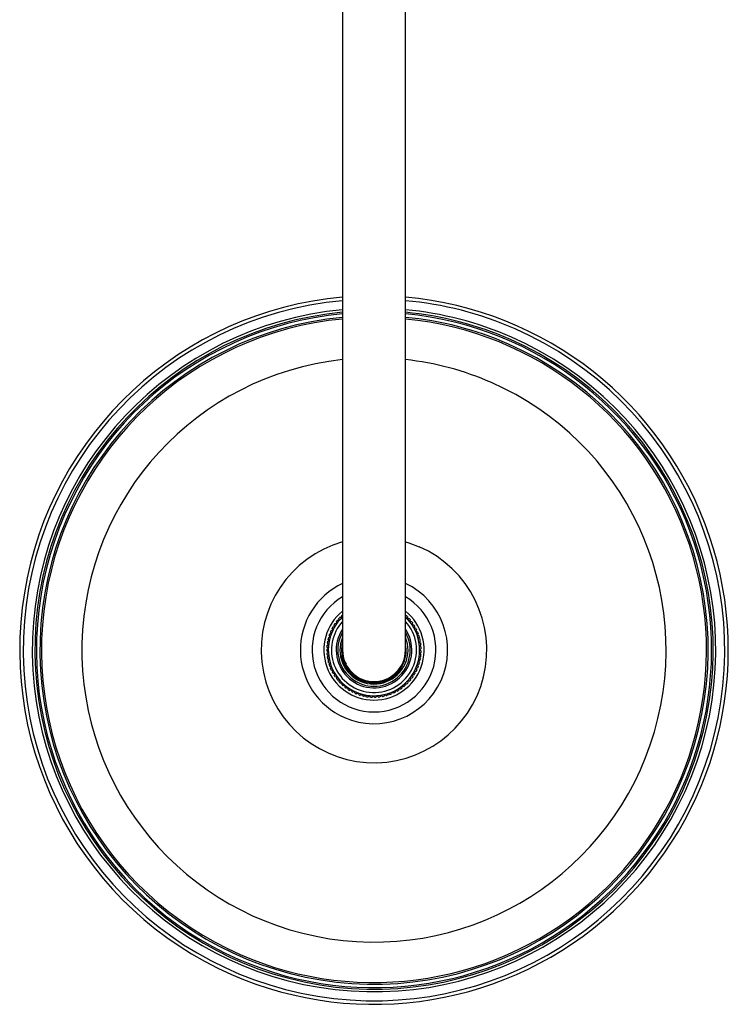
# Model space of a CAD drawing. Units: millimetres. Extents: x 3 to 5997, y 5 to 5995.
# Drawn here: x 2886 to 3111, y 810 to 1123 of the extents above; entities that cross this region are included whole.
import ezdxf

# ---------------------------------------------------------------- set-up
doc = ezdxf.new("R2010")
doc.units = ezdxf.units.MM

msp = doc.modelspace()

# ---------------------------------------------------------------- linework, layer by layer
at = {"color": 7, "linetype": 'Continuous', "lineweight": 25}
for p, q in [((2988.98, 1307.99), (2988.98, 922.99)), ((3008.98, 922.99), (3008.98, 1307.99)), ((2987.13, 931.51), (2987.04, 932.06)), ((2987.32, 932.43), (2987.88, 932.47)), ((2987.88, 932.47), (2987.84, 933.03)), ((2988.15, 933.37), (2988.71, 933.37)), ((2988.71, 933.37), (2988.72, 933.93)), ((3008.98, 933.91), (3009.25, 933.92)), ((3009.59, 933.6), (3009.57, 933.04)), ((3009.57, 933.04), (3010.13, 933.02)), ((3010.44, 932.67), (3010.38, 932.12)), ((3010.38, 932.12), (3010.93, 932.05)), ((2985.38, 928.3), (2985.15, 928.81)), ((2985.34, 929.23), (2985.87, 929.42)), ((2985.87, 929.42), (2985.69, 929.94)), ((2985.91, 930.35), (2986.45, 930.49)), ((2986.45, 930.49), (2986.32, 931.03)), ((2986.57, 931.42), (2987.13, 931.51)), ((3011.21, 931.68), (3011.1, 931.13)), ((3011.1, 931.13), (3011.65, 931.02)), ((3011.89, 930.62), (3011.74, 930.09)), ((3011.74, 930.09), (3012.28, 929.93)), ((3012.49, 929.52), (3012.29, 929)), ((3012.29, 929), (3012.81, 928.8)), ((2984.22, 925.65), (2984.68, 925.95)), ((2984.68, 925.95), (2984.38, 926.42)), ((2984.49, 926.87), (2984.98, 927.14)), ((2984.98, 927.14), (2984.72, 927.63)), ((2984.87, 928.07), (2985.38, 928.3)), ((3012.98, 928.36), (3012.74, 927.86)), ((3012.74, 927.86), (3013.25, 927.62)), ((3013.38, 927.17), (3013.1, 926.69)), ((3013.1, 926.69), (3013.59, 926.41)), ((3013.68, 925.95), (3013.36, 925.5)), ((3013.36, 925.5), (3013.82, 925.18)), ((2983.98, 923.15), (2984.39, 923.53)), ((2984.4, 922.31), (2983.98, 922.68)), ((2984.39, 923.53), (2984.01, 923.94)), ((2984.05, 924.4), (2984.49, 924.75)), ((2984.49, 924.75), (2984.14, 925.19)), ((3013.88, 924.71), (3013.52, 924.28)), ((3013.52, 924.28), (3013.95, 923.93)), ((3013.97, 923.46), (3013.58, 923.06)), ((3013.58, 923.06), (3013.98, 922.67)), ((2984.02, 921.89), (2984.4, 922.31)), ((2984.5, 921.09), (2984.06, 921.43)), ((2984.16, 920.64), (2984.5, 921.09)), ((2984.71, 919.88), (2984.24, 920.18)), ((2984.41, 919.41), (2984.71, 919.88)), ((3013.62, 919.72), (3013.14, 919.43)), ((3013.14, 919.43), (3013.43, 918.95)), ((3013.84, 920.95), (3013.39, 920.63)), ((3013.39, 920.63), (3013.71, 920.17)), ((3013.96, 922.2), (3013.53, 921.84)), ((3013.53, 921.84), (3013.9, 921.42)), ((2985.02, 918.7), (2984.53, 918.96)), ((2984.76, 918.21), (2985.02, 918.7)), ((2985.43, 917.55), (2984.92, 917.77)), ((2985.21, 917.03), (2985.43, 917.55)), ((2985.94, 916.43), (2985.41, 916.61)), ((2985.76, 915.9), (2985.94, 916.43)), ((3012.34, 916.18), (3011.81, 916.02)), ((3012.87, 917.32), (3012.35, 917.12)), ((3012.35, 917.12), (3012.55, 916.6)), ((3013.29, 918.5), (3012.79, 918.26)), ((3012.79, 918.26), (3013.04, 917.76)), ((2986.53, 915.36), (2985.99, 915.49)), ((2986.4, 914.82), (2986.53, 915.36)), ((2987.21, 914.35), (2986.66, 914.43)), ((2987.13, 913.8), (2987.21, 914.35)), ((2987.98, 913.39), (2987.42, 913.43)), ((2987.94, 912.84), (2987.98, 913.39)), ((3001.33, 913.14), (3001.52, 913.15)), ((3010.23, 913.07), (3009.67, 913.05)), ((3009.67, 913.05), (3009.69, 912.49)), ((3011.02, 914.05), (3010.47, 913.98)), ((3010.47, 913.98), (3010.53, 913.42)), ((3011.73, 915.08), (3011.18, 914.97)), ((3011.18, 914.97), (3011.29, 914.42)), ((3011.81, 916.02), (3011.97, 915.49)), ((2988.82, 912.51), (2988.26, 912.5)), ((2988.83, 911.95), (2988.82, 912.51)), ((2989.73, 911.69), (2989.17, 911.64)), ((2989.79, 911.14), (2989.73, 911.69)), ((2990.71, 910.96), (2990.16, 910.86)), ((2990.81, 910.41), (2990.71, 910.96)), ((2991.74, 910.31), (2991.21, 910.16)), ((2991.89, 909.77), (2991.74, 910.31)), ((3005.81, 910.09), (3005.65, 909.55)), ((3006.34, 909.92), (3005.81, 910.09)), ((3006.87, 910.7), (3006.75, 910.16)), ((3007.41, 910.58), (3006.87, 910.7)), ((3007.87, 911.41), (3007.79, 910.85)), ((3008.42, 911.33), (3007.87, 911.41)), ((3008.8, 912.19), (3008.78, 911.63)), ((3009.36, 912.16), (3008.8, 912.19)), ((2992.83, 909.75), (2992.31, 909.56)), ((2993.02, 909.22), (2992.83, 909.75)), ((2993.96, 909.28), (2993.45, 909.05)), ((2994.19, 908.77), (2993.96, 909.28)), ((2995.12, 908.91), (2994.64, 908.63)), ((2995.4, 908.42), (2995.12, 908.91)), ((2996.32, 908.63), (2995.86, 908.32)), ((2996.63, 908.17), (2996.32, 908.63)), ((2997.53, 908.46), (2997.1, 908.11)), ((2997.88, 908.03), (2997.53, 908.46)), ((2998.75, 908.39), (2998.35, 908)), ((2999.14, 907.99), (2998.75, 908.39)), ((2999.97, 908.42), (2999.6, 908)), ((3000.39, 908.06), (2999.97, 908.42)), ((3001.19, 908.56), (3000.86, 908.11)), ((3001.64, 908.23), (3001.19, 908.56)), ((3002.39, 908.79), (3002.09, 908.32)), ((3002.86, 908.5), (3002.39, 908.79)), ((3003.56, 909.13), (3003.31, 908.63)), ((3004.06, 908.88), (3003.56, 909.13)), ((3004.71, 909.56), (3004.5, 909.04)), ((3005.22, 909.35), (3004.71, 909.56))]:
    msp.add_line(p, q, dxfattribs=at)
at = {"color": 7, "linetype": 'Continuous', "lineweight": 25, "flags": 128}
for points in [[(3008.98, 957.36), (3010.04, 957.04), (3013.37, 955.77)], [(3010.21, 927.23), (3009.3, 929.11), (3008.98, 929.62)], [(2988.73, 923.24), (2988.96, 925.16), (2988.98, 925.24)]]:
    msp.add_lwpolyline(points, dxfattribs=at)
at = {"color": 7, "linetype": 'Continuous', "lineweight": 25}
for radius, start, end in [(112.5, 95.0997, 246.2931), (112.5, 246.2931, 84.9003), (111.38, 95.1511, 66.2931), (111.38, 66.2931, 84.8489), (108.5, 95.2882, 66.2931), (107.7, 95.3276, 66.2931), (107.2, 95.3525, 246.2931), (106.1, 95.4081, 66.2931), (107.2, 246.2931, 84.6475), (108.5, 66.2931, 84.7118), (107.7, 66.2931, 84.6724), (106.1, 66.2931, 84.5919), (105.58, 95.4347, 246.2931), (105.58, 246.2931, 84.5653), (92.75, 96.1894, 66.2931), (92.75, 66.2931, 83.8106), (35.8, 106.2207, 66.2931), (23.39, 115.3088, 246.2931), (23.39, 246.2931, 64.6912), (19.66, 120.571, 59.429), (15.9, 128.9713, 51.0287), (14.5, 133.6028, 200.688), (14.5, 200.688, 46.3972), (13.5, 137.7946, 200.688), (13.5, 200.688, 42.2054), (15, 140.9963, 142.7798), (15, 136.1963, 137.9798), (15, 131.3963, 133.1798), (15, 44.9963, 46.7798), (15, 40.1963, 41.9798), (15, 35.3963, 37.1798), (15, 155.3963, 157.1798), (15, 150.5963, 152.3798), (15, 145.7963, 147.5798), (12, 146.4427, 20.688), (11.5, 150.4082, 29.5918), (15, 30.5963, 32.3798), (15, 25.7963, 27.5798), (15, 20.9963, 22.7798), (15, 169.7963, 171.5798), (15, 164.9963, 166.7798), (15, 160.1963, 161.9798), (10.8, 157.8084, 336.2931), (10.8, 336.2931, 22.1916), (15, 16.1963, 17.9798), (15, 11.3963, 13.1798), (15, 179.3963, 181.1798), (15, 174.5963, 176.3798), (10, 180, 0), (15, 6.5963, 8.3798), (15, 1.7963, 3.5798), (15, 356.9963, 358.7798), (15, 184.1963, 185.9798), (15, 188.9963, 190.7798), (15, 193.7963, 195.5798), (15, 347.3963, 349.1798), (15, 352.1963, 353.9798), (15, 198.5963, 200.3798), (15, 203.3963, 205.1798), (15, 332.9963, 334.7798), (15, 337.7963, 339.5798), (15, 342.5963, 344.3798), (15, 208.1963, 209.9798), (15, 212.9963, 214.7798), (15, 217.7963, 219.5798), (15, 318.5963, 320.3798), (15, 323.3963, 325.1798), (15, 328.1963, 329.9798), (15, 222.5963, 224.3798), (15, 227.3963, 229.1798), (15, 232.1963, 233.9798), (15, 236.9963, 238.7798), (15, 299.3963, 301.1798), (15, 304.1963, 305.9798), (15, 308.9963, 310.7798), (15, 313.7963, 315.5798), (15, 241.7963, 243.5798), (15, 246.5963, 248.3798), (15, 251.3963, 253.1798), (15, 256.1963, 257.9798), (15, 260.9963, 262.7798), (15, 265.7963, 267.5798), (15, 270.5963, 272.3798), (15, 275.3963, 277.1798), (15, 280.1963, 281.9798), (15, 284.9963, 286.7798), (15, 289.7963, 291.5798), (15, 294.5963, 296.3798)]:
    msp.add_arc((2998.98, 922.99), radius, start, end, dxfattribs=at)
for points, knots in [([(2990.2, 918.52), (2989.84, 919.13), (2988.96, 920.57), (2988.82, 922.26), (2988.73, 923.24)], [0, 0, 0, 0, 0.421923, 1, 1, 1, 1]), ([(2988.83, 922.67), (2988.81, 922.42), (2988.68, 921.03), (2989.59, 918.53), (2991.53, 915.66), (2994.39, 913.61), (2997.76, 912.62), (3001.26, 912.8), (3004.5, 914.13), (3007.14, 916.46), (3008.79, 919.52), (3009.43, 922.35), (3009.09, 923.97), (3008.98, 924.46)], [0, 0, 0, 0, 0.022123, 0.125777, 0.22943, 0.333085, 0.436738, 0.540393, 0.644046, 0.747701, 0.851354, 0.955009, 1, 1, 1, 1]), ([(2998.23, 912.41), (2997.32, 912.56), (2995.25, 912.91), (2992.34, 914.6), (2990.05, 917.31), (2988.84, 919.86), (2988.83, 921.4), (2988.83, 921.76)], [0, 0, 0, 0, 0.190407, 0.435917, 0.68126, 0.925954, 1, 1, 1, 1]), ([(3007.77, 917.06), (3007.66, 916.89), (3007.08, 916.06), (3005.53, 914.47), (3002.72, 912.85), (3000.03, 912.33), (2998.53, 912.4), (2998.23, 912.41)], [0, 0, 0, 0, 0.05452, 0.273955, 0.595409, 0.916864, 1, 1, 1, 1]), ([(3003.49, 913.88), (3003.9, 914.02), (3005.42, 914.52), (3006.79, 915.82), (3007.64, 916.89), (3007.77, 917.06)], [0, 0, 0, 0, 0.2393937, 0.8816872, 1, 1, 1, 1])]:
    msp.add_open_spline(points, degree=3, knots=knots, dxfattribs=at)

doc.saveas('drawing.dxf')
